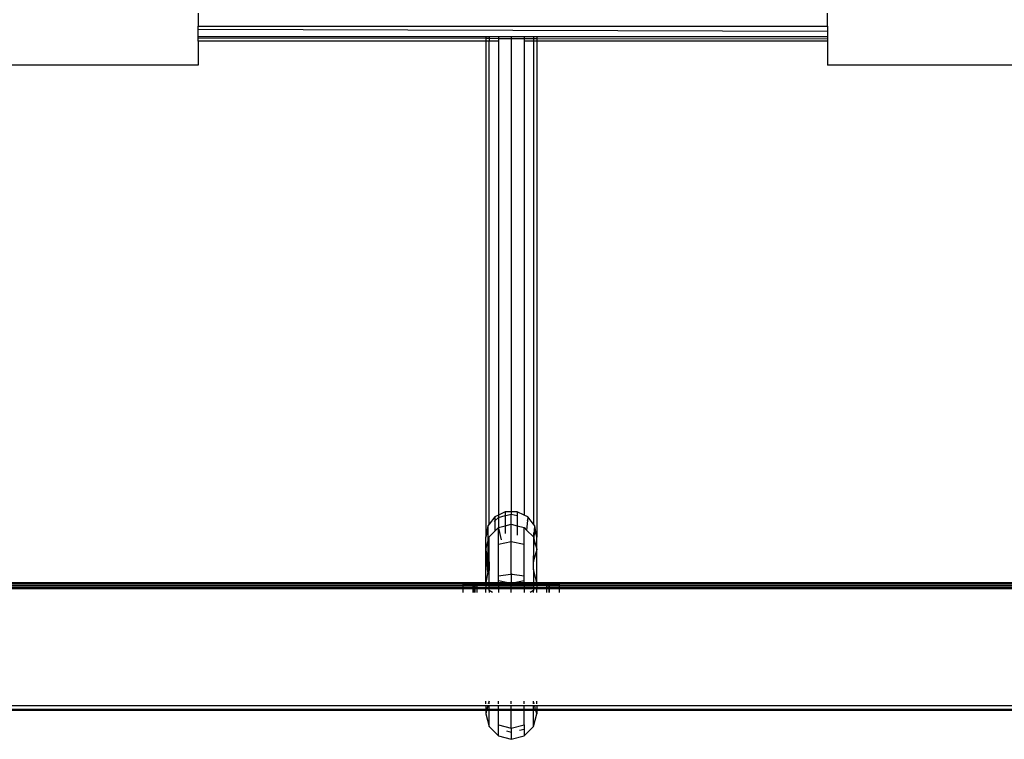
# Model space of a CAD drawing. Extents: x -5858 to 5858, y -6784 to 6784.
# Drawn here: x -1815 to -1507, y 261 to 487 of the extents above; entities that cross this region are included whole.
import ezdxf

# ---------------------------------------------------------------- set-up
doc = ezdxf.new("R2010")
doc.units = 0
doc.layers.get('0').update_dxf_attribs({"linetype": 'CONTINUOUS'})

# ---------------------------------------------------------------- blocks, each defined once
blk = doc.blocks.new('005382')
for p, q in [((-1759.54, 488.6), (-1759.54, 484.54)), ((-1562.54, 484.54), (-1562.54, 488.6)), ((-1759.54, 484.54), (-1562.54, 484.54)), ((-1759.54, 483.61), (-1759.54, 484.54)), ((-1562.54, 484.54), (-1562.54, 483.03)), ((-1759.54, 483.61), (-1562.54, 483.03)), ((-1759.54, 483.58), (-1759.54, 483.61)), ((-1759.54, 483.58), (-1562.54, 483.03)), ((-1759.54, 481.31), (-1759.54, 483.58)), ((-1759.54, 481.31), (-1669.56, 481.32)), ((-1759.54, 480.88), (-1759.54, 481.31)), ((-1759.54, 480.88), (-1669.56, 480.74)), ((-1759.54, 480.85), (-1759.54, 480.88)), ((-1759.54, 480.85), (-1669.56, 480.74)), ((-1759.54, 479.8), (-1759.54, 480.85)), ((-1669.56, 481.32), (-1669.56, 480.74)), ((-1669.56, 481.32), (-1668.49, 481.32)), ((-1669.56, 480.74), (-1669.56, 479.8)), ((-1669.56, 480.74), (-1668.49, 480.74)), ((-1668.49, 481.32), (-1668.49, 480.74)), ((-1668.49, 481.32), (-1665.56, 481.32)), ((-1668.49, 480.74), (-1668.49, 479.8)), ((-1668.49, 480.74), (-1665.56, 480.73)), ((-1665.56, 481.32), (-1665.56, 480.73)), ((-1665.56, 481.32), (-1661.56, 481.32)), ((-1661.56, 481.32), (-1661.56, 480.73)), ((-1661.56, 481.32), (-1657.56, 481.32)), ((-1657.56, 481.32), (-1657.56, 480.72)), ((-1657.56, 481.32), (-1654.63, 481.32)), ((-1654.63, 481.32), (-1654.63, 480.72)), ((-1654.63, 481.32), (-1653.56, 481.32)), ((-1653.56, 481.32), (-1562.54, 481.3)), ((-1653.56, 481.32), (-1653.56, 480.72)), ((-1562.54, 483.03), (-1562.54, 481.3)), ((-1562.54, 481.3), (-1562.54, 480.6)), ((-1669.56, 479.8), (-1759.54, 479.8)), ((-1759.54, 479.8), (-1759.54, 472.36)), ((-1669.56, 479.8), (-1669.55, 324.6)), ((-1668.49, 479.8), (-1669.56, 479.8)), ((-1665.56, 479.8), (-1668.49, 479.8)), ((-1668.49, 328.67), (-1668.49, 479.8)), ((-1665.56, 480.73), (-1661.56, 480.73)), ((-1665.56, 480.73), (-1665.56, 479.8)), ((-1665.56, 479.8), (-1665.56, 331.54)), ((-1665.47, 479.8), (-1665.56, 479.8)), ((-1661.56, 480.73), (-1661.56, 332.58)), ((-1661.56, 480.73), (-1657.56, 480.72)), ((-1657.56, 479.8), (-1657.66, 479.8)), ((-1657.56, 480.72), (-1657.56, 479.8)), ((-1657.56, 480.72), (-1654.63, 480.72)), ((-1657.56, 479.8), (-1657.56, 331.54)), ((-1654.63, 479.8), (-1657.56, 479.8)), ((-1654.63, 480.72), (-1654.63, 479.8)), ((-1654.63, 480.72), (-1653.56, 480.72)), ((-1654.63, 479.8), (-1654.63, 328.67)), ((-1653.56, 479.8), (-1654.63, 479.8)), ((-1653.56, 479.8), (-1653.58, 324.6)), ((-1653.56, 480.72), (-1562.54, 480.6)), ((-1653.56, 480.72), (-1653.56, 479.8)), ((-1562.54, 479.8), (-1653.56, 479.8)), ((-1562.54, 480.6), (-1562.54, 479.8)), ((-1562.54, 479.8), (-1562.54, 472.36)), ((-1759.54, 472.36), (-1822.54, 472.36)), ((-1499.54, 472.36), (-1562.54, 472.36)), ((-1666.71, 330.98), (-1668.49, 328.67)), ((-1665.56, 331.54), (-1666.71, 330.98)), ((-1666.71, 330.98), (-1666.71, 329.68)), ((-1666.71, 329.68), (-1665.56, 330.79)), ((-1663.41, 332.58), (-1665.56, 331.54)), ((-1665.56, 331.54), (-1665.56, 330.79)), ((-1665.56, 330.79), (-1663.41, 331.35)), ((-1665.56, 330.79), (-1665.56, 327.63)), ((-1661.56, 332.58), (-1663.41, 332.58)), ((-1663.41, 332.58), (-1663.41, 331.35)), ((-1663.41, 331.35), (-1663.41, 328.2)), ((-1663.25, 331.39), (-1661.56, 331.83)), ((-1661.56, 332.58), (-1661.56, 331.83)), ((-1659.71, 332.58), (-1661.56, 332.58)), ((-1661.56, 331.83), (-1659.71, 331.35)), ((-1661.56, 328.68), (-1661.56, 331.83)), ((-1657.56, 331.54), (-1659.71, 332.58)), ((-1659.71, 332.58), (-1659.71, 331.35)), ((-1659.71, 331.35), (-1659.71, 328.2)), ((-1656.41, 330.98), (-1657.56, 331.54)), ((-1656.51, 329.78), (-1656.76, 326.85)), ((-1656.68, 329.94), (-1656.51, 329.78)), ((-1656.41, 330.98), (-1656.51, 329.78)), ((-1656.51, 329.78), (-1656.42, 329.7)), ((-1654.63, 328.67), (-1656.41, 330.98)), ((-1668.92, 328.11), (-1669.55, 324.6)), ((-1668.49, 328.67), (-1668.92, 328.11)), ((-1668.92, 328.11), (-1668.92, 326.61)), ((-1668.92, 326.61), (-1668.86, 326.78)), ((-1666.86, 329.54), (-1666.71, 329.68)), ((-1666.71, 329.68), (-1666.71, 326.5)), ((-1666.71, 326.5), (-1665.56, 327.63)), ((-1665.56, 327.63), (-1663.41, 328.2)), ((-1665.56, 327.42), (-1665.56, 327.63)), ((-1665.56, 327.42), (-1664.68, 323.75)), ((-1665.56, 322.37), (-1665.56, 327.42)), ((-1663.41, 328.2), (-1661.56, 328.68)), ((-1663.41, 328.2), (-1663.41, 325.76)), ((-1661.56, 323.25), (-1661.56, 328.68)), ((-1661.56, 328.68), (-1659.71, 328.2)), ((-1659.71, 328.2), (-1657.56, 327.63)), ((-1659.71, 328.2), (-1659.71, 325.28)), ((-1657.56, 322.37), (-1657.56, 327.63)), ((-1657.56, 327.63), (-1656.76, 326.85)), ((-1656.76, 326.85), (-1654.63, 324.76)), ((-1654.2, 328.11), (-1654.63, 328.67)), ((-1654.39, 327.2), (-1654.25, 326.74)), ((-1654.34, 323.7), (-1654.25, 326.74)), ((-1654.25, 326.74), (-1654.2, 328.11)), ((-1654.25, 326.74), (-1653.58, 324.6)), ((-1653.58, 324.6), (-1654.2, 328.11)), ((-1669.55, 324.6), (-1668.92, 326.61)), ((-1669.55, 320.87), (-1669.55, 324.6)), ((-1668.92, 326.61), (-1668.92, 323.19)), ((-1668.92, 323.19), (-1668.49, 324.76)), ((-1668.49, 324.76), (-1666.71, 326.5)), ((-1668.49, 316.9), (-1668.49, 324.76)), ((-1654.63, 326.03), (-1654.63, 324.76)), ((-1654.63, 324.76), (-1654.34, 323.7)), ((-1654.63, 324.76), (-1654.63, 316.9)), ((-1654.55, 317.21), (-1654.34, 323.7)), ((-1654.34, 323.7), (-1653.57, 320.87)), ((-1653.57, 320.87), (-1653.58, 324.6)), ((-1669.56, 320.83), (-1669.55, 320.87)), ((-1669.56, 320.83), (-1669.55, 320.79)), ((-1669.55, 320.79), (-1669.56, 320.66)), ((-1669.55, 320.6), (-1669.56, 320.66)), ((-1669.56, 316.67), (-1669.55, 320.54)), ((-1669.55, 320.87), (-1668.92, 323.19)), ((-1668.92, 318.47), (-1669.55, 320.79)), ((-1669.55, 320.54), (-1669.55, 320.6)), ((-1668.92, 313.66), (-1669.55, 320.54)), ((-1668.92, 317.33), (-1669.55, 320.54)), ((-1668.92, 323.19), (-1668.92, 318.47)), ((-1665.56, 322.37), (-1661.56, 323.25)), ((-1665.56, 312.52), (-1665.56, 322.37)), ((-1661.56, 323.25), (-1657.56, 322.37)), ((-1661.56, 313.08), (-1661.56, 323.25)), ((-1657.56, 312.52), (-1657.56, 322.37)), ((-1653.57, 320.79), (-1654.55, 317.21)), ((-1653.57, 320.87), (-1653.56, 320.83)), ((-1653.57, 320.79), (-1653.56, 320.83)), ((-1653.57, 320.79), (-1653.56, 320.66)), ((-1653.56, 310.42), (-1653.56, 320.66)), ((-1668.49, 316.9), (-1668.92, 318.47)), ((-1668.92, 318.47), (-1668.92, 317.33)), ((-1669.56, 310.42), (-1669.56, 316.67)), ((-1668.92, 317.33), (-1668.92, 313.66)), ((-1668.49, 315.12), (-1668.92, 317.33)), ((-1668.49, 316.9), (-1668.49, 315.12)), ((-1668.49, 315.12), (-1668.49, 314.25)), ((-1654.55, 317.21), (-1654.63, 316.9)), ((-1654.63, 314.54), (-1654.55, 317.21)), ((-1654.63, 314.54), (-1654.63, 316.9)), ((-1654.63, 314.54), (-1654.63, 310.31)), ((-1653.56, 310.42), (-1654.63, 314.54)), ((-1668.92, 313.66), (-1669.56, 310.42)), ((-1668.49, 314.25), (-1668.92, 313.66)), ((-1668.49, 310.31), (-1668.49, 314.25)), ((-1665.56, 312.52), (-1661.81, 313.04)), ((-1665.56, 310.98), (-1665.56, 312.52)), ((-1661.81, 313.04), (-1661.56, 313.08)), ((-1661.56, 312.98), (-1661.81, 313.04)), ((-1661.56, 312.98), (-1661.56, 313.08)), ((-1661.56, 313.08), (-1661.31, 313.04)), ((-1661.31, 313.04), (-1661.56, 312.98)), ((-1661.56, 312.98), (-1661.56, 310.31)), ((-1661.31, 313.04), (-1657.56, 312.52)), ((-1657.56, 310.98), (-1657.56, 312.52)), ((-1669.56, 310.31), (-1913.56, 310.31)), ((-1669.56, 309.9), (-1913.56, 309.9)), ((-1676.56, 309.43), (-1906.56, 309.43)), ((-1676.56, 308.81), (-1906.56, 308.81)), ((-1676.56, 308.45), (-1906.56, 308.45)), ((-1676.56, 309.43), (-1676.56, 309.81)), ((-1673.56, 309.81), (-1676.56, 309.81)), ((-1676.56, 308.81), (-1676.56, 309.43)), ((-1673.56, 309.43), (-1676.56, 309.43)), ((-1676.56, 308.45), (-1676.56, 308.81)), ((-1673.56, 308.81), (-1676.56, 308.81)), ((-1676.56, 307.31), (-1676.56, 308.45)), ((-1673.56, 308.45), (-1676.56, 308.45)), ((-1673.41, 309.81), (-1673.56, 309.81)), ((-1673.56, 309.81), (-1673.56, 309.43)), ((-1673.56, 309.43), (-1673.56, 308.81)), ((-1673.41, 309.43), (-1673.56, 309.43)), ((-1673.56, 308.81), (-1673.56, 308.45)), ((-1673.41, 308.81), (-1673.56, 308.81)), ((-1673.56, 308.45), (-1673.56, 307.31)), ((-1673.41, 308.45), (-1673.56, 308.45)), ((-1673.41, 309.81), (-1673.41, 309.43)), ((-1672.97, 309.81), (-1673.41, 309.81)), ((-1673.41, 309.43), (-1673.41, 308.81)), ((-1672.97, 309.43), (-1673.41, 309.43)), ((-1673.41, 308.81), (-1673.41, 308.45)), ((-1672.97, 308.81), (-1673.41, 308.81)), ((-1673.41, 308.45), (-1673.41, 307.31)), ((-1672.97, 308.45), (-1673.41, 308.45)), ((-1672.33, 309.81), (-1672.97, 309.81)), ((-1672.97, 309.81), (-1672.97, 309.43)), ((-1672.97, 309.43), (-1672.97, 308.81)), ((-1672.33, 309.43), (-1672.97, 309.43)), ((-1672.97, 308.81), (-1672.97, 308.45)), ((-1672.33, 308.81), (-1672.97, 308.81)), ((-1672.97, 308.45), (-1672.97, 307.31)), ((-1672.33, 308.45), (-1672.97, 308.45)), ((-1672.33, 309.81), (-1672.33, 309.43)), ((-1672.33, 309.81), (-1669.56, 309.81)), ((-1669.56, 309.45), (-1672.33, 309.43)), ((-1672.33, 309.43), (-1672.33, 308.81)), ((-1672.33, 308.81), (-1672.33, 308.45)), ((-1669.56, 308.81), (-1672.33, 308.81)), ((-1672.33, 308.45), (-1672.33, 307.31)), ((-1669.56, 308.45), (-1672.33, 308.45)), ((-1669.56, 310.42), (-1669.56, 310.31)), ((-1668.49, 310.31), (-1669.56, 310.31)), ((-1669.56, 309.9), (-1669.56, 309.81)), ((-1668.49, 309.9), (-1669.56, 309.9)), ((-1669.56, 309.81), (-1669.56, 309.45)), ((-1668.49, 309.81), (-1669.56, 309.81)), ((-1668.49, 309.43), (-1669.56, 309.45)), ((-1669.56, 309.45), (-1669.56, 308.81)), ((-1669.56, 308.45), (-1669.56, 308.81)), ((-1668.49, 308.81), (-1669.56, 308.81)), ((-1669.56, 307.31), (-1669.56, 308.45)), ((-1668.49, 308.45), (-1669.56, 308.45)), ((-1665.56, 310.31), (-1668.49, 310.31)), ((-1668.49, 309.81), (-1668.49, 309.9)), ((-1665.56, 309.9), (-1668.49, 309.9)), ((-1668.49, 309.43), (-1668.49, 309.81)), ((-1665.56, 309.81), (-1668.49, 309.81)), ((-1668.49, 308.81), (-1668.49, 309.43)), ((-1665.56, 309.43), (-1668.49, 309.43)), ((-1668.49, 308.45), (-1668.49, 308.81)), ((-1665.56, 308.81), (-1668.49, 308.81)), ((-1668.49, 307.9), (-1668.49, 308.45)), ((-1665.56, 308.45), (-1668.49, 308.45)), ((-1662.5, 310.31), (-1665.56, 310.98)), ((-1665.56, 310.31), (-1665.56, 310.98)), ((-1662.5, 310.31), (-1665.56, 310.31)), ((-1665.56, 309.9), (-1665.56, 309.81)), ((-1661.56, 309.9), (-1665.56, 309.9)), ((-1665.56, 309.81), (-1665.56, 309.43)), ((-1661.56, 309.81), (-1665.56, 309.81)), ((-1665.56, 309.43), (-1665.56, 308.81)), ((-1661.56, 309.43), (-1665.56, 309.43)), ((-1665.56, 308.81), (-1665.56, 308.45)), ((-1661.56, 308.81), (-1665.56, 308.81)), ((-1665.56, 308.45), (-1665.56, 307.31)), ((-1661.56, 308.45), (-1665.56, 308.45)), ((-1661.56, 310.31), (-1662.5, 310.31)), ((-1660.63, 310.31), (-1661.56, 310.31)), ((-1661.56, 309.81), (-1661.56, 309.9)), ((-1657.56, 309.9), (-1661.56, 309.9)), ((-1661.56, 309.43), (-1661.56, 309.81)), ((-1657.56, 309.81), (-1661.56, 309.81)), ((-1661.56, 308.81), (-1661.56, 309.43)), ((-1657.56, 309.43), (-1661.56, 309.43)), ((-1661.56, 308.45), (-1661.56, 308.81)), ((-1657.56, 308.81), (-1661.56, 308.81)), ((-1661.56, 307.31), (-1661.56, 308.45)), ((-1657.56, 308.45), (-1661.56, 308.45)), ((-1657.56, 310.98), (-1660.63, 310.31)), ((-1657.56, 310.31), (-1660.63, 310.31)), ((-1657.56, 310.31), (-1657.56, 310.98)), ((-1654.63, 310.31), (-1657.56, 310.31)), ((-1657.56, 309.9), (-1657.56, 309.81)), ((-1654.63, 309.9), (-1657.56, 309.9)), ((-1657.56, 309.81), (-1657.56, 309.43)), ((-1654.63, 309.81), (-1657.56, 309.81)), ((-1657.56, 309.43), (-1657.56, 308.81)), ((-1654.63, 309.43), (-1657.56, 309.43)), ((-1657.56, 308.81), (-1657.56, 308.45)), ((-1654.63, 308.81), (-1657.56, 308.81)), ((-1657.56, 308.45), (-1657.56, 307.31)), ((-1654.63, 308.45), (-1657.56, 308.45)), ((-1653.56, 310.31), (-1654.63, 310.31)), ((-1654.63, 309.9), (-1654.63, 309.81)), ((-1653.56, 309.9), (-1654.63, 309.9)), ((-1654.63, 309.81), (-1654.63, 309.43)), ((-1653.56, 309.81), (-1654.63, 309.81)), ((-1653.56, 309.45), (-1654.63, 309.43)), ((-1654.63, 309.43), (-1654.63, 308.81)), ((-1654.63, 308.81), (-1654.63, 308.45)), ((-1653.56, 308.81), (-1654.63, 308.81)), ((-1654.63, 308.45), (-1654.63, 307.9)), ((-1653.56, 308.45), (-1654.63, 308.45)), ((-1653.56, 310.31), (-1653.56, 310.42)), ((-1409.55, 310.31), (-1653.56, 310.31)), ((-1653.56, 309.9), (-1653.56, 309.81)), ((-1409.56, 309.9), (-1653.56, 309.9)), ((-1653.56, 309.81), (-1653.56, 309.45)), ((-1650.56, 309.81), (-1653.56, 309.81)), ((-1650.56, 309.43), (-1653.56, 309.45)), ((-1653.56, 309.45), (-1653.56, 308.81)), ((-1653.56, 308.45), (-1653.56, 308.81)), ((-1650.56, 308.81), (-1653.56, 308.81)), ((-1653.56, 307.31), (-1653.56, 308.45)), ((-1650.56, 308.45), (-1653.56, 308.45)), ((-1650.56, 309.81), (-1650.56, 309.43)), ((-1649.83, 309.81), (-1650.56, 309.81)), ((-1650.56, 309.43), (-1650.56, 308.81)), ((-1649.83, 309.43), (-1650.56, 309.43)), ((-1650.56, 308.81), (-1650.56, 308.45)), ((-1649.83, 308.81), (-1650.56, 308.81)), ((-1650.56, 308.45), (-1650.56, 307.31)), ((-1649.83, 308.45), (-1650.56, 308.45)), ((-1649.56, 309.81), (-1649.83, 309.81)), ((-1649.83, 309.81), (-1649.83, 309.43)), ((-1649.83, 309.43), (-1649.83, 308.81)), ((-1649.56, 309.43), (-1649.83, 309.43)), ((-1649.83, 308.81), (-1649.83, 308.45)), ((-1649.56, 308.81), (-1649.83, 308.81)), ((-1649.83, 308.45), (-1649.83, 307.31)), ((-1649.56, 308.45), (-1649.83, 308.45)), ((-1649.56, 309.43), (-1649.56, 309.81)), ((-1649.56, 309.81), (-1646.56, 309.81)), ((-1649.56, 308.81), (-1649.56, 309.43)), ((-1646.56, 309.43), (-1649.56, 309.43)), ((-1649.56, 308.45), (-1649.56, 308.81)), ((-1646.56, 308.81), (-1649.56, 308.81)), ((-1649.56, 307.31), (-1649.56, 308.45)), ((-1646.56, 308.45), (-1649.56, 308.45)), ((-1646.56, 309.81), (-1646.56, 309.43)), ((-1646.56, 309.43), (-1646.56, 308.81)), ((-1416.56, 309.43), (-1646.56, 309.43)), ((-1646.56, 308.81), (-1646.56, 308.45)), ((-1416.56, 308.81), (-1646.56, 308.81)), ((-1646.56, 308.45), (-1646.56, 307.31)), ((-1416.56, 308.45), (-1646.56, 308.45)), ((-1667.45, 307.31), (-1668.49, 307.9)), ((-1668.49, 307.9), (-1668.49, 307.31)), ((-1654.63, 307.9), (-1655.67, 307.31)), ((-1654.63, 307.31), (-1654.63, 307.9)), ((-1669.56, 271.81), (-1913.56, 271.81)), ((-1669.56, 272.44), (-1669.56, 273.31)), ((-1668.9, 271.81), (-1669.56, 271.81)), ((-1669.56, 271.81), (-1669.56, 270.71)), ((-1668.9, 271.81), (-1669.19, 270.71)), ((-1668.49, 271.81), (-1668.9, 271.81)), ((-1668.49, 273.31), (-1668.73, 272.44)), ((-1668.49, 272.44), (-1668.49, 273.31)), ((-1668.49, 270.71), (-1668.49, 271.81)), ((-1665.56, 271.81), (-1668.49, 271.81)), ((-1665.56, 272.45), (-1665.56, 273.31)), ((-1665.56, 270.71), (-1665.56, 271.81)), ((-1661.56, 271.81), (-1665.56, 271.81)), ((-1661.56, 272.45), (-1661.56, 273.31)), ((-1661.56, 270.71), (-1661.56, 271.81)), ((-1657.56, 271.81), (-1661.56, 271.81)), ((-1657.56, 272.45), (-1657.56, 273.31)), ((-1657.56, 270.71), (-1657.56, 271.81)), ((-1654.63, 271.81), (-1657.56, 271.81)), ((-1654.63, 272.45), (-1654.63, 273.31)), ((-1654.4, 272.45), (-1654.63, 273.31)), ((-1654.63, 270.71), (-1654.63, 271.81)), ((-1654.22, 271.81), (-1654.63, 271.81)), ((-1653.93, 270.71), (-1654.22, 271.81)), ((-1653.56, 271.81), (-1654.22, 271.81)), ((-1653.56, 272.46), (-1653.56, 273.31)), ((-1409.56, 271.81), (-1653.56, 271.81)), ((-1653.56, 271.81), (-1653.56, 270.71)), ((-1669.56, 270.71), (-1913.56, 270.71)), ((-1669.56, 270.31), (-1913.56, 270.31)), ((-1669.56, 270.71), (-1669.56, 270.31)), ((-1669.19, 270.71), (-1669.56, 270.71)), ((-1669.56, 270.31), (-1669.56, 269.33)), ((-1669.3, 270.31), (-1669.56, 269.33)), ((-1669.3, 270.31), (-1669.56, 270.31)), ((-1669.56, 269.33), (-1668.49, 265.34)), ((-1669.19, 270.71), (-1669.3, 270.31)), ((-1668.49, 270.31), (-1669.3, 270.31)), ((-1668.49, 270.71), (-1669.19, 270.71)), ((-1668.49, 270.31), (-1668.49, 270.71)), ((-1665.56, 270.71), (-1668.49, 270.71)), ((-1665.56, 270.31), (-1668.49, 270.31)), ((-1668.49, 265.34), (-1668.49, 270.31)), ((-1665.56, 270.31), (-1665.56, 270.71)), ((-1661.56, 270.71), (-1665.56, 270.71)), ((-1665.56, 265.83), (-1665.56, 270.31)), ((-1661.56, 270.31), (-1665.56, 270.31)), ((-1661.56, 270.31), (-1661.56, 270.71)), ((-1657.56, 270.71), (-1661.56, 270.71)), ((-1661.56, 264.87), (-1661.56, 270.31)), ((-1657.56, 270.31), (-1661.56, 270.31)), ((-1657.56, 270.31), (-1657.56, 270.71)), ((-1654.63, 270.71), (-1657.56, 270.71)), ((-1657.56, 265.83), (-1657.56, 270.31)), ((-1654.63, 270.31), (-1657.56, 270.31)), ((-1654.63, 270.31), (-1654.63, 270.71)), ((-1653.93, 270.71), (-1654.63, 270.71)), ((-1653.82, 270.31), (-1654.63, 270.31)), ((-1654.63, 265.34), (-1654.63, 270.31)), ((-1654.63, 265.34), (-1653.56, 269.33)), ((-1653.82, 270.31), (-1653.93, 270.71)), ((-1653.56, 270.71), (-1653.93, 270.71)), ((-1653.56, 269.33), (-1653.82, 270.31)), ((-1653.56, 270.31), (-1653.82, 270.31)), ((-1653.56, 270.71), (-1653.56, 270.31)), ((-1409.56, 270.71), (-1653.56, 270.71)), ((-1653.56, 270.31), (-1653.56, 269.33)), ((-1409.56, 270.31), (-1653.56, 270.31)), ((-1668.49, 265.34), (-1665.56, 262.41)), ((-1665.56, 265.83), (-1661.56, 264.87)), ((-1665.56, 262.41), (-1665.56, 265.83)), ((-1661.56, 264.87), (-1657.56, 265.83)), ((-1657.56, 265.83), (-1657.56, 264.57)), ((-1657.56, 262.41), (-1654.63, 265.34)), ((-1665.56, 262.41), (-1661.56, 261.34)), ((-1663.06, 263.95), (-1661.56, 263.57)), ((-1661.56, 264.87), (-1661.56, 263.57)), ((-1661.56, 263.57), (-1661.56, 261.34)), ((-1661.56, 261.34), (-1657.56, 262.41)), ((-1659, 264.21), (-1657.56, 264.57)), ((-1657.56, 264.57), (-1657.56, 262.41))]:
    blk.add_line(p, q)

msp = doc.modelspace()

# ---------------------------------------------------------------- block references
at = {"ltscale": 100}
msp.add_blockref('005382', (0, 0), dxfattribs=at)

doc.saveas('drawing.dxf')
